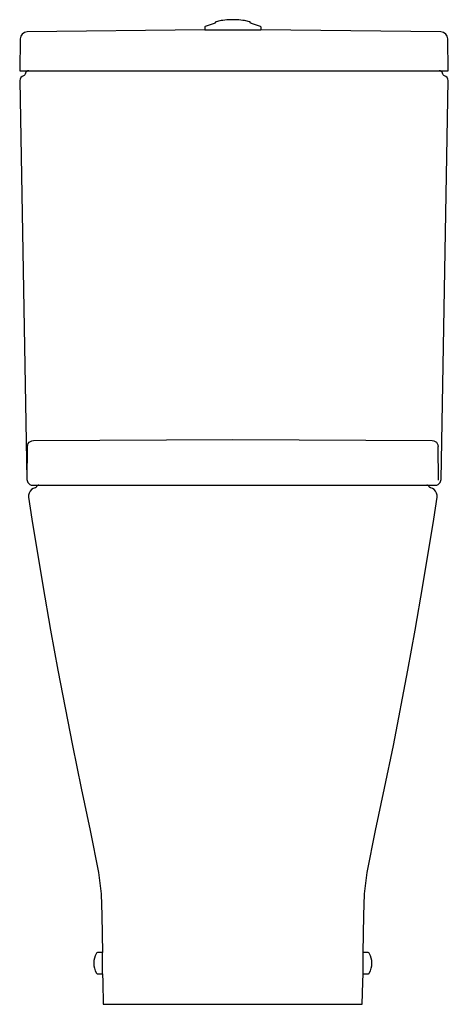
# Model space of a CAD drawing. Units: centimetres. Extents: x 0 to 0.365, y 0 to 0.838.
import ezdxf

# ---------------------------------------------------------------- set-up
doc = ezdxf.new("R2010")
doc.units = ezdxf.units.CM

msp = doc.modelspace()

# ---------------------------------------------------------------- linework, layer by layer
for p, q in [((0.00733, 0.47758), (0.00812, 0.47859)), ((0.00812, 0.47859), (0.00914, 0.47937)), ((0.00914, 0.47937), (0.01033, 0.47987)), ((0.01033, 0.47987), (0.0116, 0.48004)), ((0.0116, 0.48004), (0.18137, 0.481)), ((0.18137, 0.481), (0.35114, 0.48004)), ((0.35114, 0.48004), (0.35241, 0.47987)), ((0.35241, 0.47987), (0.35359, 0.47937)), ((0.35359, 0.47937), (0.35461, 0.47859)), ((0.35461, 0.47859), (0.3554, 0.47758)), ((0.00634, 0.44625), (0.00664, 0.47513)), ((0.00664, 0.47513), (0.00683, 0.4764)), ((0.00683, 0.4764), (0.00733, 0.47758)), ((0.3554, 0.47758), (0.35591, 0.4764)), ((0.35591, 0.4764), (0.35609, 0.47513)), ((0.35639, 0.44625), (0.35609, 0.47513))]:
    msp.add_line(p, q)
msp.add_lwpolyline([(0.29159, 0), (0.292, 0.01884), (0.29232, 0.02598), (0.29661, 0.02598), (0.2968, 0.026), (0.29698, 0.02606), (0.29715, 0.02614), (0.2973, 0.02626), (0.29742, 0.02641), (0.29752, 0.02657, 0.266931), (0.29752, 0.04341, 0.243055), (0.29661, 0.044), (0.29243, 0.044), (0.29296, 0.07561), (0.29356, 0.09421), (0.2957, 0.11234), (0.30293, 0.14812), (0.31059, 0.18418), (0.318, 0.22044), (0.33039, 0.28446), (0.33662, 0.31866), (0.34323, 0.35669), (0.35237, 0.41313), (0.35526, 0.43196), (0.35524, 0.4337), (0.35482, 0.4354), (0.35401, 0.43694), (0.35285, 0.43825), (0.35141, 0.43923), (0.34977, 0.43982), (0.34949, 0.43991), (0.34922, 0.44004), (0.34898, 0.4402), (0.34876, 0.4404), (0.34858, 0.44063), (0.34843, 0.44089), (0.34823, 0.4412), (0.34798, 0.44148), (0.34769, 0.4417), (0.34736, 0.44186), (0.347, 0.44197), (0.34663, 0.442), (0.35358, 0.442), (0.35488, 0.44219), (0.35609, 0.44265), (0.35711, 0.44343), (0.35791, 0.44444), (0.35861, 0.44691), (0.36461, 0.78657, 0.317153), (0.36148, 0.79069, -0.284973), (0.35993, 0.79286, 0.334165), (0.35702, 0.795), (0.36476, 0.795), (0.36429, 0.82211, 0.404786), (0.35838, 0.828), (0.20533, 0.82996), (0.20538, 0.83007), (0.20541, 0.83197, 0.310511), (0.20496, 0.83266), (0.19734, 0.83531), (0.19711, 0.83537), (0.19641, 0.83545), (0.19641, 0.83577), (0.19636, 0.83598), (0.19628, 0.83619), (0.19616, 0.83638), (0.196, 0.83653), (0.19576, 0.83669), (0.19559, 0.83678), (0.1924, 0.83744), (0.19128, 0.83765), (0.18989, 0.83785), (0.18646, 0.83825), (0.1841, 0.8384), (0.18142, 0.83846), (0.17874, 0.8384), (0.17637, 0.83825), (0.17295, 0.83785), (0.17155, 0.83765), (0.17043, 0.83744), (0.16725, 0.83678), (0.16707, 0.83669), (0.16684, 0.83653), (0.16668, 0.83638), (0.16655, 0.83619), (0.16647, 0.83598), (0.16642, 0.83577), (0.16642, 0.83545), (0.16573, 0.83537), (0.16549, 0.83531), (0.15788, 0.83266, 0.310511), (0.15742, 0.83197), (0.15746, 0.83007), (0.1575, 0.82996), (0.00638, 0.828, 0.404786), (0.00047, 0.82211), (0, 0.795), (0.00774, 0.795, 0.334165), (0.00483, 0.79286, -0.284973), (0.00328, 0.79069, 0.317153), (0.00015, 0.78657), (0.00615, 0.44691), (0.00685, 0.44444), (0.00765, 0.44343), (0.00867, 0.44265), (0.00988, 0.44219), (0.01118, 0.442), (0.0162, 0.442), (0.01583, 0.44197), (0.01548, 0.44186), (0.01515, 0.4417), (0.01485, 0.44148), (0.0146, 0.4412), (0.01441, 0.44089), (0.01426, 0.44063), (0.01407, 0.4404), (0.01385, 0.4402), (0.01361, 0.44004), (0.01334, 0.43991), (0.01306, 0.43982), (0.01142, 0.43923), (0.00998, 0.43825), (0.00883, 0.43694), (0.00802, 0.4354), (0.00759, 0.4337), (0.00757, 0.43196), (0.01046, 0.41313), (0.0196, 0.35669), (0.02621, 0.31866), (0.03245, 0.28446), (0.04484, 0.22044), (0.05224, 0.18418), (0.05991, 0.14812), (0.06713, 0.11234), (0.06927, 0.09421), (0.06987, 0.07561), (0.0704, 0.044), (0.06623, 0.044, 0.243055), (0.06532, 0.04341, 0.266931), (0.06532, 0.02657), (0.06541, 0.02641), (0.06553, 0.02626), (0.06568, 0.02614), (0.06585, 0.02606), (0.06604, 0.026), (0.06623, 0.02598), (0.07052, 0.02598), (0.07084, 0.01884), (0.07115, 0)], format="xyb", close=True)
for points in [[(0.1575, 0.82996), (0.20533, 0.82996)], [(0.00774, 0.795), (0.35702, 0.795)], [(0.0162, 0.442), (0.34663, 0.442)], [(0.07052, 0.02598), (0.0704, 0.044)], [(0.29232, 0.02598), (0.29243, 0.044)]]:
    msp.add_lwpolyline(points)

doc.saveas('drawing.dxf')
